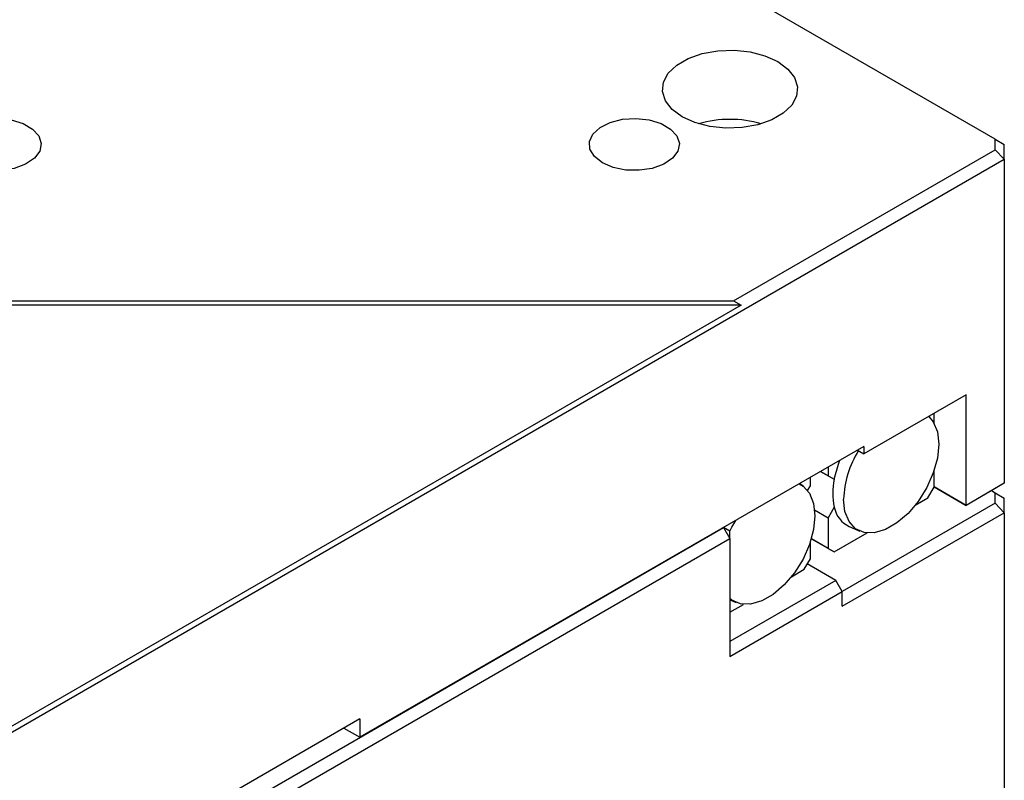
# Model space of a CAD drawing. Units: millimetres. Extents: x -21 to 424, y -15 to 300.
# Drawn here: x 170 to 197, y 64 to 85 of the extents above; entities that cross this region are included whole.
import ezdxf

# ---------------------------------------------------------------- set-up
doc = ezdxf.new("R2010")
doc.units = ezdxf.units.MM
doc.layers.add('轮廓实线层', color=7, linetype='Continuous', lineweight=50)

msp = doc.modelspace()

# ---------------------------------------------------------------- linework, layer by layer
at = {"layer": '轮廓实线层', "color": 7, "linetype": 'Continuous', "lineweight": 25}
for p, q in [((196.612, 82.126), (184.362, 89.198)), ((196.612, 81.837), (196.612, 82.126)), ((196.612, 82.126), (196.862, 81.982)), ((196.862, 81.573), (196.862, 81.982)), ((133.929, 45.243), (196.862, 81.573)), ((189.362, 77.652), (196.612, 81.837)), ((196.612, 81.837), (196.862, 81.573)), ((196.862, 81.573), (196.862, 72.592)), ((189.574, 77.53), (141.076, 49.532)), ((151.076, 77.652), (189.362, 77.652)), ((189.574, 77.53), (151.076, 77.53)), ((189.362, 77.652), (189.574, 77.53)), ((195.801, 75.041), (192.973, 73.408)), ((195.801, 71.979), (195.801, 75.041)), ((194.917, 74.252), (194.917, 74.531)), ((192.973, 73.613), (179.007, 65.551)), ((192.796, 73.51), (192.973, 73.408)), ((192.973, 73.613), (192.973, 73.408)), ((191.983, 72.799), (191.773, 72.92)), ((191.773, 72.92), (192.148, 72.703)), ((191.983, 73.041), (191.983, 72.799)), ((194.917, 72.481), (194.917, 72.945)), ((191.288, 72.507), (191.187, 72.582)), ((191.488, 72.525), (191.488, 72.755)), ((191.983, 72.799), (192.148, 72.703)), ((196.862, 72.592), (195.801, 71.979)), ((196.862, 72.592), (196.612, 72.447)), ((191.41, 72.39), (191.488, 72.525)), ((194.747, 72.187), (194.917, 72.481)), ((195.801, 71.979), (194.917, 72.489)), ((194.917, 72.489), (195.801, 71.979)), ((196.612, 72.447), (195.801, 71.979)), ((196.508, 72.387), (196.612, 72.328)), ((196.612, 72.039), (196.612, 72.328)), ((196.612, 72.328), (196.862, 72.183)), ((196.612, 72.039), (192.372, 69.591)), ((194.393, 71.983), (194.747, 72.187)), ((196.862, 71.775), (196.612, 72.039)), ((196.862, 71.775), (196.862, 72.183)), ((191.607, 71.855), (191.983, 71.638)), ((192.15, 71.928), (191.983, 71.638)), ((192.372, 69.183), (196.862, 71.775)), ((195.801, 71.979), (195.801, 71.979)), ((196.862, 71.775), (196.862, 55.444)), ((191.983, 71.638), (191.983, 70.787)), ((169.108, 59.836), (189.083, 71.367)), ((189.083, 71.367), (189.26, 71.061)), ((189.083, 71.367), (189.083, 71.367)), ((189.26, 71.265), (189.083, 71.367)), ((189.26, 71.061), (189.26, 71.265)), ((192.152, 70.689), (193.061, 71.214)), ((192.564, 71.394), (192.858, 71.266)), ((169.285, 59.529), (189.26, 71.061)), ((189.26, 71.061), (189.26, 67.795)), ((191.488, 70.502), (191.488, 70.965)), ((191.983, 70.787), (191.516, 71.056)), ((191.516, 71.056), (192.152, 70.689)), ((191.983, 70.787), (192.152, 70.689)), ((191.318, 70.208), (191.488, 70.502)), ((190.964, 70.003), (191.318, 70.208)), ((192.195, 69.897), (191.403, 70.355)), ((192.195, 69.897), (189.26, 68.203)), ((192.372, 69.591), (192.195, 69.897)), ((189.26, 67.795), (192.372, 69.591)), ((192.372, 69.183), (192.372, 69.591)), ((189.26, 69.359), (189.428, 69.286)), ((189.26, 69.02), (189.631, 69.234)), ((179.007, 66.061), (168.754, 60.142)), ((179.007, 66.061), (179.007, 65.551)), ((178.565, 65.806), (179.007, 65.551))]:
    msp.add_line(p, q, dxfattribs=at)
at = {"layer": '轮廓实线层', "color": 7, "linetype": 'Continuous', "lineweight": 25, "flags": 128}
for points in [[(187.934, 82.747), (187.656, 82.952), (187.47, 83.19), (187.389, 83.447), (187.416, 83.708), (187.55, 83.957), (187.784, 84.18), (188.104, 84.365), (188.491, 84.5), (188.922, 84.577), (189.373, 84.593), (189.818, 84.546), (190.23, 84.439), (190.586, 84.278), (190.865, 84.072), (191.05, 83.834), (191.132, 83.578), (191.105, 83.317), (190.97, 83.068), (190.736, 82.845), (190.417, 82.66), (190.03, 82.525), (189.598, 82.448), (189.147, 82.432), (188.702, 82.479), (188.29, 82.586), (187.934, 82.747)], [(168.047, 81.471), (167.826, 81.645), (167.703, 81.848), (167.689, 82.062), (167.785, 82.27), (167.983, 82.452), (168.266, 82.593), (168.607, 82.679), (168.978, 82.703), (169.344, 82.663), (169.673, 82.562), (169.937, 82.41), (170.111, 82.22), (170.18, 82.009), (170.138, 81.795), (169.989, 81.598), (169.746, 81.435), (169.431, 81.32), (169.071, 81.265), (168.699, 81.273), (168.347, 81.344), (168.047, 81.471)], [(185.725, 81.471), (185.503, 81.645), (185.38, 81.848), (185.366, 82.062), (185.463, 82.27), (185.661, 82.452), (185.944, 82.593), (186.285, 82.679), (186.655, 82.703), (187.021, 82.663), (187.351, 82.562), (187.614, 82.41), (187.788, 82.22), (187.858, 82.009), (187.816, 81.795), (187.667, 81.598), (187.424, 81.435), (187.108, 81.32), (186.749, 81.265), (186.376, 81.273), (186.025, 81.344), (185.725, 81.471)], [(194.769, 74.445), (194.894, 74.292), (195.007, 74.014), (195.045, 73.672), (195.007, 73.286), (194.894, 72.878), (194.713, 72.472), (194.476, 72.091), (194.194, 71.758), (193.886, 71.492), (193.568, 71.309), (193.26, 71.219), (192.978, 71.227), (192.74, 71.333), (192.56, 71.53), (192.447, 71.809), (192.409, 72.151), (192.409, 72.151)], [(192.148, 72.703), (192.265, 73.118), (192.308, 73.229)], [(191.174, 72.574), (191.284, 72.51), (191.464, 72.313), (191.577, 72.035), (191.615, 71.693), (191.577, 71.306), (191.464, 70.898), (191.284, 70.492), (191.046, 70.111), (190.765, 69.778), (190.456, 69.513), (190.139, 69.329), (189.83, 69.239), (189.549, 69.247), (189.311, 69.353), (189.26, 69.394)], [(189.258, 71.267), (189.311, 71.371), (189.421, 71.562)]]:
    msp.add_lwpolyline(points, dxfattribs=at)
at = {"layer": '轮廓实线层', "color": 7, "linetype": 'Continuous', "lineweight": 25}
for centre, radius, start, end in [((189.26, 79.605), 3.073, 73.5925, 106.4075), ((195.164, 72.04), 2.758, 148.1517, 177.7073), ((193.876, 72.32), 1.769, 167.5027, 192.8009), ((192.883, 72.068), 0.746, 190.7772, 244.6863)]:
    msp.add_arc(centre, radius, start, end, dxfattribs=at)

doc.saveas('drawing.dxf')
